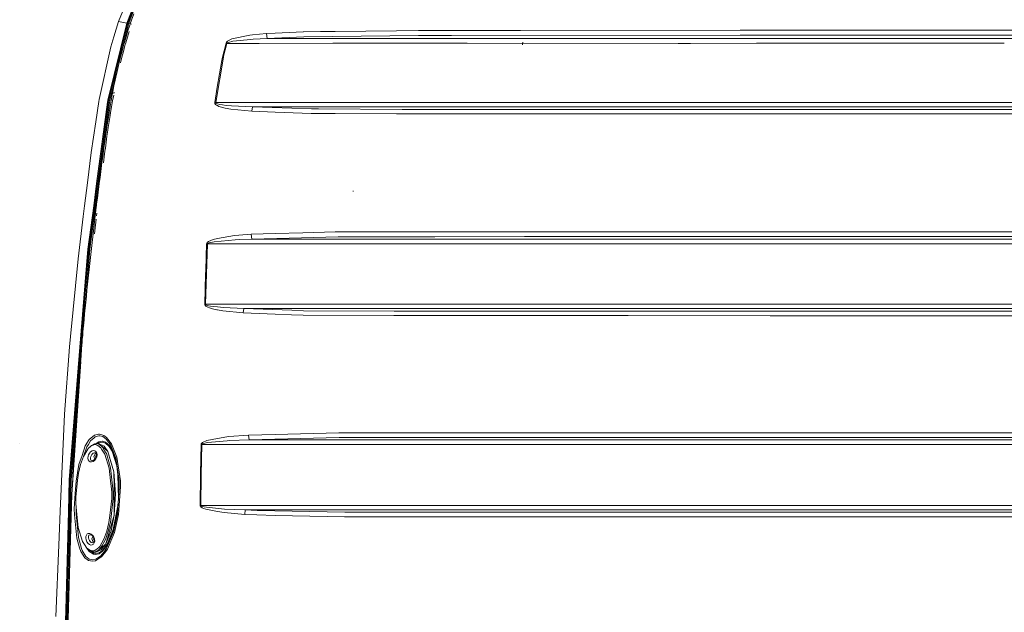
# Model space of a CAD drawing. Units: millimetres. Extents: x 975 to 8677, y -1525 to 1647.
# Drawn here: x 2503 to 3604, y 71 to 735 of the extents above; entities that cross this region are included whole.
import ezdxf

# ---------------------------------------------------------------- set-up
doc = ezdxf.new("R2010")
doc.units = ezdxf.units.MM
doc.layers.add('1', color=7, linetype='Continuous', true_color=0xffffff)

msp = doc.modelspace()

# ---------------------------------------------------------------- linework, layer by layer
at = {"layer": '1', "color": 18, "linetype": 'Continuous', "lineweight": 13}
for p, q in [((2613.221079, 732.61112), (2631.246954, 777.140975)), ((2622.542769, 730.675101), (2632.660776, 757.518053)), ((2623.565823, 730.434), (2633.522421, 756.893098)), ((2624.616057, 730.182528), (2634.408861, 756.249487)), ((2626.159579, 729.80684), (2630.167633, 741.125822)), ((2601.09964, 644.312561), (2622.542769, 730.675101)), ((2602.169663, 644.244552), (2623.565823, 730.434)), ((2607.890993, 715.15435), (2613.221079, 732.61112)), ((2622.542769, 730.675101), (2613.221079, 732.61112)), ((2615.303427, 692.922473), (2624.616057, 730.182528)), ((2622.542769, 730.675101), (2623.565823, 730.434)), ((2625.623137, 728.222251), (2623.541027, 721.865535)), ((2623.565823, 730.434), (2624.616057, 730.182528)), ((2626.159579, 729.80684), (2624.616057, 730.182528)), ((2625.623137, 728.222251), (2626.15934, 729.806244)), ((2626.159579, 729.80684), (2626.15934, 729.806244)), ((2627.684504, 729.311466), (2626.159579, 729.80684)), ((2623.541027, 721.865535), (2621.555716, 715.478301)), ((2625.075728, 721.397698), (2623.09733, 715.032458)), ((2760.122806, 717.205822), (2739.962608, 712.955534)), ((2760.122806, 717.205822), (2762.970239, 717.551649)), ((2762.970239, 717.551649), (2778.603107, 718.943834)), ((2778.603107, 718.943834), (2788.251191, 719.421148)), ((2778.603107, 718.943834), (2779.242784, 713.362813)), ((2819.457322, 720.965028), (2788.251191, 719.421148)), ((2819.457322, 720.965028), (2819.8798, 720.985949)), ((2819.8798, 720.985949), (2839.105393, 721.196515)), ((2820.263654, 715.459824), (2948.585063, 716.942012)), ((2839.105504, 721.196517), (2855.324537, 721.374154)), ((2923.836499, 722.124577), (2855.324537, 721.374154)), ((2923.836499, 722.124577), (2948.475629, 722.394466)), ((2948.475629, 722.394466), (2985.255033, 722.430348)), ((2948.585063, 716.942012), (2973.047525, 716.972113)), ((2973.047525, 716.972113), (2985.356122, 716.987193)), ((2985.255033, 722.430348), (3062.608749, 722.497702)), ((3308.344632, 717.28152), (2985.356122, 716.987193)), ((3062.608749, 722.497702), (3308.30434, 722.711504)), ((3308.30434, 722.711504), (3586.151896, 722.769808)), ((3308.344632, 717.28152), (3449.233085, 717.312396)), ((3449.233085, 717.312396), (3588.417218, 717.342963)), ((3586.152039, 722.769808), (3595.524516, 722.771775)), ((3588.417371, 717.342963), (3597.789861, 717.345021)), ((3595.524553, 722.771775), (3597.691523, 722.77223)), ((3597.69153, 722.77223), (3626.43221, 722.778261)), ((3597.789879, 717.345021), (3599.956816, 717.345497)), ((3599.95682, 717.345497), (3646.542341, 717.355728)), ((2604.467064, 703.940094), (2607.890993, 715.15435)), ((2618.749291, 705.846429), (2616.985947, 699.395061)), ((2620.299965, 705.4317), (2618.541867, 698.999703)), ((2619.662672, 709.063351), (2618.749291, 705.846429)), ((2621.555716, 715.478301), (2619.662672, 709.063351)), ((2620.299965, 705.4317), (2621.210486, 708.638489)), ((2623.09733, 715.032458), (2621.210486, 708.638489)), ((2729.241639, 692.61533), (2733.330756, 708.323658)), ((2730.633289, 693.601429), (2734.399825, 708.022833)), ((2733.832866, 709.294677), (2733.330756, 708.323658)), ((2733.330756, 708.323658), (2734.399825, 708.022833)), ((2735.101968, 710.518122), (2733.832866, 709.294677)), ((2734.399825, 708.022833), (2734.89812, 708.506048)), ((2734.399825, 708.022833), (2770.504981, 708.033681)), ((2734.89812, 708.506048), (2736.153632, 709.115446)), ((2739.962608, 712.955534), (2735.101968, 710.518122)), ((2736.153632, 709.115446), (2740.956575, 710.331798)), ((2740.956575, 710.331798), (2760.903388, 712.469816)), ((2760.903388, 712.469816), (2763.726264, 712.646127)), ((2763.726264, 712.646127), (2779.242784, 713.362813)), ((2770.504981, 708.033681), (2852.605373, 708.058357)), ((2779.242784, 713.362813), (2820.263654, 715.459824)), ((2779.242784, 713.362813), (2867.644817, 713.400185)), ((2852.605373, 708.058357), (2867.743522, 708.062947)), ((2867.644817, 713.400185), (2888.841659, 713.396907)), ((2888.945132, 708.060324), (2867.743522, 708.062947)), ((2973.261863, 713.391542), (2888.841659, 713.396907)), ((2888.945132, 708.060324), (3002.945453, 708.052218)), ((2970.20028, 708.054556), (3239.192277, 708.03535)), ((2973.261863, 713.391542), (3239.150077, 713.374794)), ((3065.400962, 709.459575), (3064.888269, 706.513882)), ((3326.718122, 713.387072), (3239.150077, 713.374794)), ((3239.192277, 708.03535), (3252.660781, 708.037078)), ((3252.660781, 708.037078), (3326.763421, 708.046734)), ((3326.718122, 713.387072), (3449.262649, 713.392019)), ((3592.294103, 708.05577), (3326.763421, 708.046734)), ((3590.064094, 713.397692), (3449.262649, 713.392019)), ((3599.437361, 713.39807), (3590.064249, 713.397692)), ((3601.66727, 708.056089), (3592.294134, 708.05577)), ((3599.437477, 713.39807), (3599.437458, 713.39807)), ((3601.604563, 713.398157), (3599.437481, 713.39807)), ((3677.086622, 713.401198), (3601.604566, 713.398157)), ((3603.834484, 708.056163), (3601.667324, 708.056089)), ((2604.467064, 703.940094), (2591.441542, 645.341933)), ((2616.985947, 699.395061), (2615.303427, 692.922473)), ((2618.541867, 698.999703), (2616.864115, 692.545414)), ((2613.697201, 686.430871), (2603.268057, 644.168973)), ((2612.921387, 683.178544), (2611.421257, 676.661849)), ((2613.697201, 686.430871), (2612.921387, 683.178544)), ((2615.303427, 692.922473), (2613.697201, 686.430871)), ((2616.864115, 692.545414), (2615.262181, 686.071038)), ((2721.734077, 641.757846), (2730.312616, 692.373991)), ((2723.583728, 659.056664), (2728.585273, 688.721895)), ((2729.241639, 692.61533), (2728.585273, 688.721895)), ((2730.312616, 692.373991), (2730.633289, 693.601429)), ((2611.421257, 676.661849), (2609.987885, 670.130253)), ((2609.29504, 666.859329), (2607.955128, 660.308123)), ((2609.987885, 670.130253), (2609.29504, 666.859329)), ((2606.05374, 650.460005), (2604.853541, 643.882096)), ((2606.673628, 653.745353), (2606.05374, 650.460005)), ((2607.635885, 650.179982), (2606.437832, 643.613994)), ((2607.955128, 660.308123), (2606.673628, 653.745353)), ((2607.935853, 651.769781), (2608.254582, 653.459013)), ((2720.686942, 641.874254), (2723.583728, 659.056664)), ((2591.091067, 643.043339), (2587.577492, 619.997799)), ((2600.816399, 642.195463), (2588.616997, 551.028728)), ((2601.8776, 642.061651), (2589.682251, 550.923169)), ((2590.775877, 550.809503), (2602.966934, 641.918421)), ((2591.091067, 643.043339), (2591.441542, 645.341933)), ((2601.09964, 644.312561), (2600.816399, 642.195463)), ((2602.169663, 644.244552), (2601.8776, 642.061651)), ((2602.966934, 641.918421), (2603.268057, 644.168973)), ((2604.474455, 641.710818), (2603.703409, 637.295425)), ((2604.853541, 643.882096), (2604.474455, 641.710818)), ((2606.437832, 643.613994), (2605.289847, 637.03841)), ((2720.686942, 641.874254), (2720.696241, 641.316772)), ((2720.686942, 641.874254), (2721.734077, 641.757846)), ((2720.696241, 641.316772), (2720.937997, 640.587151)), ((2720.937997, 640.587151), (2721.603185, 639.693439)), ((2722.78598, 638.746262), (2721.603185, 639.693439)), ((2721.734077, 641.757846), (2770.498306, 641.760945)), ((2721.741706, 641.47985), (2721.734077, 641.757846)), ((2721.978456, 641.116381), (2721.741706, 641.47985)), ((2722.63363, 640.671611), (2721.978456, 641.116381)), ((2723.800212, 640.200913), (2722.63363, 640.671611)), ((2726.421863, 639.532328), (2723.800212, 640.200913)), ((2729.208022, 639.043927), (2726.421863, 639.532328)), ((2733.327419, 638.513744), (2729.208022, 639.043927)), ((2770.498306, 641.760945), (2852.598697, 641.766191)), ((2882.118255, 641.768038), (2852.598697, 641.766191)), ((3002.940685, 641.769826), (2882.118255, 641.768038)), ((3147.256994, 641.771917), (3002.940685, 641.769826)), ((3196.303397, 641.772628), (3147.256998, 641.771917)), ((3196.303397, 641.772628), (3252.661735, 641.776264)), ((3252.661735, 641.776264), (3283.854276, 641.77835)), ((3283.854276, 641.77835), (3634.167463, 641.751647)), ((2602.599531, 630.701125), (2602.063805, 627.401471)), ((2602.599531, 630.701125), (2603.703409, 637.295425)), ((2603.653103, 627.159417), (2604.187876, 630.454302)), ((2605.289847, 637.03841), (2604.187876, 630.454302)), ((2723.6121, 638.326824), (2722.78598, 638.746262)), ((2725.44077, 637.398362), (2723.6121, 638.326824)), ((2728.260785, 636.411726), (2725.44077, 637.398362)), ((2732.427388, 635.338366), (2728.260785, 636.411726)), ((2738.595039, 634.201646), (2732.427388, 635.338366)), ((2739.429981, 637.953401), (2733.327419, 638.513744)), ((2738.595039, 634.201646), (2762.281209, 631.962776)), ((2762.922555, 636.849284), (2739.429981, 637.953401)), ((2762.281209, 631.962776), (2762.922555, 636.849284)), ((2788.239509, 631.066859), (2762.281209, 631.962776)), ((2762.922555, 636.849284), (2829.030067, 634.59903)), ((2762.922555, 636.849284), (2881.981164, 636.833072)), ((2828.72203, 629.669607), (2788.239509, 631.066859)), ((2855.271846, 629.525602), (2828.72203, 629.669607)), ((2836.885686, 634.559288), (2829.030067, 634.59903)), ((2930.187255, 634.087265), (2836.885736, 634.559287)), ((2855.271846, 629.525602), (2923.81075, 629.153728)), ((2963.57587, 636.834621), (2881.981164, 636.833072)), ((2930.05684, 629.119813), (2923.81075, 629.153728)), ((3049.55557, 629.149914), (2930.05684, 629.119813)), ((2963.339359, 634.097278), (2930.187255, 634.087265)), ((3049.664766, 634.123266), (2963.339359, 634.097278)), ((3149.027725, 636.837995), (2963.57587, 636.834621)), ((3049.55557, 629.149914), (3062.588722, 629.140615)), ((3150.027346, 634.052673), (3049.664766, 634.123266)), ((3187.456638, 629.051685), (3062.588722, 629.140615)), ((3196.230203, 636.838853), (3149.027737, 636.837995)), ((3187.536985, 634.026289), (3150.027363, 634.052673)), ((3342.297345, 628.991306), (3187.456638, 629.051685)), ((3342.342883, 633.965671), (3187.536985, 634.026289)), ((3196.230203, 636.838853), (3283.800393, 636.846364)), ((3433.59068, 636.835754), (3283.800393, 636.846364)), ((3486.450225, 628.949881), (3342.297345, 628.991306)), ((3433.54848, 633.939624), (3342.342883, 633.965671)), ((3486.461192, 633.924544), (3433.54848, 633.939624)), ((3433.59068, 636.835754), (3634.165555, 636.821508)), ((3512.237931, 628.953043), (3486.450225, 628.949881)), ((3915.042919, 633.979408), (3486.461192, 633.924544)), ((3626.429588, 628.967047), (3512.238005, 628.953043)), ((2587.577492, 619.997799), (2582.397848, 586.02351)), ((2601.022154, 620.797575), (2600.016981, 614.188373)), ((2602.063805, 627.401471), (2601.022154, 620.797575)), ((2602.612883, 620.564282), (2601.609141, 613.962948)), ((2603.653103, 627.159417), (2602.612883, 620.564282)), ((2599.527031, 610.882044), (2598.569065, 604.266346)), ((2600.016981, 614.188373), (2599.527031, 610.882044)), ((2601.119667, 610.660255), (2600.162894, 604.051054)), ((2601.119667, 610.660255), (2601.609141, 613.962948)), ((2597.638041, 597.647309), (2596.729666, 591.025531)), ((2598.569065, 604.266346), (2597.638041, 597.647309)), ((2599.232823, 597.437561), (2598.325163, 590.820432)), ((2599.232823, 597.437561), (2600.162894, 604.051054)), ((2582.397848, 586.02351), (2578.196675, 551.753879)), ((2596.28287, 587.713838), (2595.400959, 581.089258)), ((2596.729666, 591.025531), (2596.28287, 587.713838)), ((2597.878605, 587.510705), (2596.997172, 580.889344)), ((2597.878605, 587.510705), (2598.325163, 590.820432)), ((2594.531447, 574.463606), (2593.670279, 567.837238)), ((2595.400959, 581.089258), (2594.531447, 574.463606)), ((2596.997172, 580.889344), (2596.128136, 574.265957)), ((2593.242079, 564.523876), (2592.389256, 557.896674)), ((2593.670279, 567.837238), (2593.242079, 564.523876)), ((2578.196675, 551.753879), (2575.051685, 526.099939)), ((2588.616997, 551.028728), (2585.281198, 526.099943)), ((2586.36065, 526.099943), (2589.682251, 550.923169)), ((2591.481148, 553.907582), (2591.00779, 550.795117)), ((2591.475397, 550.76611), (2591.115624, 547.955394)), ((2591.53977, 551.269233), (2591.475397, 550.76611)), ((2592.389256, 557.896674), (2591.53977, 551.269233)), ((2587.469542, 526.099944), (2590.695556, 550.209233)), ((2590.269476, 541.327119), (2589.428097, 534.697652)), ((2590.918213, 550.206125), (2590.016626, 541.733142)), ((2591.115624, 547.955394), (2590.269476, 541.327119)), ((2875.441104, 542.29039), (2875.400096, 543.071508)), ((2875.441104, 542.29039), (2875.400096, 543.071508)), ((2589.428097, 534.697652), (2588.594586, 528.066695)), ((2575.051683, 526.09992), (2573.592097, 514.193952)), ((2585.281195, 526.09992), (2578.808218, 477.726668)), ((2579.876095, 477.639109), (2586.360647, 526.09992)), ((2580.972344, 477.543801), (2587.469539, 526.09992)), ((2586.555153, 511.482716), (2587.362915, 518.117368)), ((2588.181406, 524.75065), (2587.362915, 518.117368)), ((2588.349525, 526.09992), (2588.181406, 524.75065)), ((2588.594586, 528.066695), (2588.349528, 526.099944)), ((2588.574293, 514.762136), (2588.960081, 517.930627)), ((2573.592097, 514.193952), (2567.794234, 466.898888)), ((2586.155325, 508.164883), (2585.364252, 501.528144)), ((2586.555153, 511.482716), (2586.155325, 508.164883)), ((2587.753206, 507.981837), (2586.962372, 501.347601)), ((2587.753206, 507.981837), (2588.152558, 511.298418)), ((2585.364252, 501.528144), (2584.584624, 494.889975)), ((2586.962372, 501.347601), (2586.182982, 494.712055)), ((2819.232093, 495.888109), (2788.368732, 495.060325)), ((2855.264932, 496.854544), (2819.232099, 495.888109)), ((2855.264932, 496.854544), (2858.52769, 496.942043)), ((2875.570565, 497.023702), (2858.52769, 496.942043)), ((2875.570565, 497.023702), (2923.821002, 497.033775)), ((3062.608987, 497.062743), (2923.821002, 497.033775)), ((3062.608987, 497.062743), (3067.163, 497.063688)), ((3067.163052, 497.063688), (3119.183809, 497.074485)), ((3119.183809, 497.074485), (3181.960374, 497.087657)), ((3181.960374, 497.087657), (3331.1508, 497.120082)), ((3331.1508, 497.120082), (3626.431018, 497.130573)), ((2583.436161, 484.930187), (2582.684666, 478.28871)), ((2583.8162, 488.250464), (2583.436161, 484.930187)), ((2584.584624, 494.889975), (2583.8162, 488.250464)), ((2712.238818, 484.996468), (2711.743623, 484.203219)), ((2713.573724, 486.142457), (2712.238818, 484.996468)), ((2713.151246, 484.2287), (2714.478761, 484.801382)), ((2713.573724, 486.142457), (2719.113618, 488.585323)), ((2714.478761, 484.801382), (2719.984323, 486.02134)), ((2719.113618, 488.585323), (2723.689586, 489.411473)), ((2743.468791, 488.147199), (2719.984323, 486.02134)), ((2742.765933, 492.855608), (2723.689586, 489.411473)), ((2747.511417, 493.322343), (2742.765933, 492.855608)), ((2743.468791, 488.147199), (2748.181134, 488.379776)), ((2747.511417, 493.322343), (2761.549741, 494.341016)), ((2748.181134, 488.379776), (2762.128621, 488.891095)), ((2761.549741, 494.341016), (2788.368732, 495.060325)), ((2761.549741, 494.341016), (2762.128621, 488.891095)), ((2762.128621, 488.891095), (2817.608674, 490.397192)), ((2762.128621, 488.891095), (2817.169471, 488.911666)), ((2817.169575, 488.911666), (2869.937927, 488.931388)), ((2817.608759, 490.397194), (2858.703405, 491.512775)), ((2858.703405, 491.512775), (2875.720531, 491.596133)), ((2888.825685, 488.927752), (2869.937927, 488.931388)), ((2875.720531, 491.596133), (2967.034847, 491.615385)), ((2888.825685, 488.927752), (2967.201501, 488.923669)), ((2967.034847, 491.615385), (3067.094408, 491.636481)), ((3067.060055, 488.918449), (2967.201501, 488.923669)), ((3239.141732, 488.909453), (3067.060121, 488.918449)), ((3067.094469, 491.636481), (3182.028085, 491.660714)), ((3182.028085, 491.660714), (3331.191093, 491.69293)), ((3239.141732, 488.909453), (3326.710731, 488.915265)), ((3326.710731, 488.915265), (3451.542407, 488.927335)), ((3451.51642, 491.696894), (3331.191093, 491.69293)), ((3451.51642, 491.696894), (3725.806028, 491.705954)), ((3677.078754, 488.94912), (3451.542407, 488.927335)), ((2578.808218, 477.726668), (2569.90996, 367.866814)), ((2571.820482, 378.14986), (2579.876095, 477.639109)), ((2576.415424, 421.245357), (2580.972344, 477.543801)), ((2582.684666, 478.28871), (2581.944376, 471.645921)), ((2710.624963, 454.176456), (2711.592227, 483.516157)), ((2712.507278, 483.489007), (2711.371452, 449.789047)), ((2711.743623, 484.203219), (2711.592227, 483.516157)), ((2711.592227, 483.516157), (2712.507278, 483.489007)), ((2712.507278, 483.489007), (2712.658435, 483.8323)), ((2712.507278, 483.489007), (2815.978799, 483.492197)), ((2712.658435, 483.8323), (2713.151246, 484.2287)), ((2815.978854, 483.492197), (2835.271865, 483.492792)), ((2835.271865, 483.492792), (2870.049983, 483.493865)), ((2888.942033, 483.490676), (2870.049983, 483.493865)), ((2992.485076, 483.484745), (2888.942033, 483.490676)), ((2992.485076, 483.484745), (3066.991326, 483.480461)), ((3021.689404, 483.483066), (3239.194423, 483.470559)), ((3239.194423, 483.470559), (3242.684394, 483.470768)), ((3242.684394, 483.470768), (3326.75603, 483.475745)), ((3677.082807, 483.50811), (3326.75603, 483.475745)), ((2567.794234, 466.898888), (2559.188277, 379.941225)), ((2581.215531, 465.001851), (2580.85528, 461.679339)), ((2581.944376, 471.645921), (2581.215531, 465.001851)), ((2580.142885, 455.033451), (2579.441935, 448.386341)), ((2580.85528, 461.679339), (2580.142885, 455.033451)), ((2710.481197, 449.815094), (2710.624963, 454.176456)), ((2579.095513, 445.062339), (2578.410774, 438.413471)), ((2579.441935, 448.386341), (2579.095513, 445.062339)), ((2709.423333, 416.104227), (2710.481197, 449.815094)), ((2710.290223, 416.080236), (2711.371452, 449.789047)), ((2577.737004, 431.76344), (2577.0742, 425.112337)), ((2578.410774, 438.413471), (2577.737004, 431.76344)), ((2576.415424, 421.245357), (2571.724087, 377.245784)), ((2576.746613, 421.786398), (2576.099545, 415.133655)), ((2577.0742, 425.112337), (2576.746613, 421.786398)), ((2571.724087, 377.245784), (2575.10781, 413.118759)), ((2575.462967, 408.479899), (2575.148731, 405.152649)), ((2576.099545, 415.133655), (2575.462967, 408.479899)), ((2709.423333, 416.104227), (2709.522277, 415.464371)), ((2709.423333, 416.104227), (2710.290223, 416.080236)), ((2709.522277, 415.464371), (2710.032493, 414.606065)), ((2710.032493, 414.606065), (2710.75061, 413.928747)), ((2710.290223, 416.080236), (2807.762522, 416.086768)), ((2710.387975, 415.760636), (2710.290223, 416.080236)), ((2710.894853, 415.332109), (2710.387975, 415.760636)), ((2712.796956, 412.708223), (2710.75061, 413.928747)), ((2711.608917, 414.99415), (2710.894853, 415.332109)), ((2713.644296, 414.385676), (2711.608917, 414.99415)), ((2714.942724, 411.82512), (2712.796956, 412.708223)), ((2715.778619, 413.946033), (2713.644296, 414.385676)), ((2718.133479, 410.831004), (2714.942724, 411.82512)), ((2718.951732, 413.45194), (2715.778619, 413.946033)), ((2722.868949, 409.722924), (2718.133479, 410.831004)), ((2723.659784, 412.902474), (2718.951732, 413.45194)), ((2723.683864, 409.583539), (2722.868949, 409.722924)), ((2730.643064, 412.308365), (2723.659784, 412.902474)), ((2729.895622, 408.521295), (2723.683864, 409.583539)), ((2729.895622, 408.521295), (2752.661735, 406.333476)), ((2753.266603, 411.228269), (2730.643064, 412.308365)), ((2752.661735, 406.333476), (2753.266603, 411.228269)), ((2753.266603, 411.228269), (2807.202232, 411.214588)), ((2753.266603, 411.228269), (2806.968796, 409.184672)), ((2806.968839, 409.18467), (2819.918424, 408.691883)), ((2807.202274, 411.214588), (2870.872766, 411.198437)), ((2807.76256, 416.086768), (2835.271865, 416.088611)), ((2921.309978, 408.164173), (2819.918424, 408.691883)), ((2835.271865, 416.088611), (2870.989114, 416.091025)), ((2870.872766, 411.198437), (2946.09192, 411.201477)), ((2992.484123, 416.095704), (2870.989114, 416.091025)), ((2945.868999, 408.170015), (2921.309978, 408.164173)), ((3042.579681, 408.193022), (2945.868999, 408.170015)), ((3066.07793, 411.206352), (2946.09192, 411.201477)), ((2992.484123, 416.095704), (3066.139747, 416.098536)), ((3066.039755, 408.185158), (3042.579681, 408.193022)), ((3183.319837, 408.145845), (3066.039848, 408.185158)), ((3196.234494, 411.21164), (3066.078017, 411.206352)), ((3066.139855, 416.098536), (3196.301013, 416.103542)), ((3341.988117, 408.10892), (3183.319837, 408.145845)), ((3196.234494, 411.21164), (3283.801109, 411.215156)), ((3196.301013, 416.103542), (3242.685586, 416.104823)), ((3242.685586, 416.104823), (3283.850223, 416.105926)), ((3283.801109, 411.215156), (3419.573814, 411.204159)), ((3283.850223, 416.105926), (3634.161502, 416.076362)), ((3419.529706, 408.0953), (3341.988117, 408.10892)), ((3492.076904, 408.082575), (3419.529706, 408.0953)), ((3419.573814, 411.204159), (3634.15888, 411.186755)), ((3709.408288, 408.092467), (3492.076904, 408.082575)), ((2574.527651, 398.497373), (2573.917061, 391.841143)), ((2575.148731, 405.152649), (2574.527651, 398.497373)), ((2788.324147, 404.974669), (2752.661735, 406.333476)), ((2806.405428, 404.28573), (2788.324147, 404.974669)), ((2819.653779, 403.780937), (2806.405474, 404.285729)), ((2921.189815, 403.245777), (2819.653779, 403.780937)), ((2923.805267, 403.246403), (2921.189815, 403.245777)), ((3042.481452, 403.274894), (2923.805267, 403.246403)), ((3042.481452, 403.274894), (3062.587768, 403.268188)), ((3065.977611, 403.267055), (3062.587768, 403.268188)), ((3183.249503, 403.227866), (3065.977724, 403.267055)), ((3341.948062, 403.19106), (3183.249503, 403.227866)), ((3341.948062, 403.19106), (3492.068797, 403.164864)), ((3626.429588, 403.171062), (3492.068797, 403.164864)), ((2573.917061, 391.841143), (2573.316485, 385.18396)), ((2574.134553, 392.481293), (2574.065072, 391.828319)), ((2559.188277, 379.941225), (2558.301121, 368.451625)), ((2571.724087, 377.245784), (2567.119353, 308.406067)), ((2572.514921, 377.260029), (2570.886314, 352.935739)), ((2571.724087, 377.245784), (2571.345329, 372.281576)), ((2572.434336, 375.196457), (2571.858793, 368.537009)), ((2572.471597, 375.62016), (2572.434336, 375.196457)), ((2573.102435, 382.781466), (2572.514921, 377.260029)), ((2573.019892, 381.855011), (2572.689041, 378.092792)), ((2573.019892, 381.855011), (2573.316485, 385.18396)), ((2552.458912, 292.774349), (2558.301121, 368.451625)), ((2569.90996, 367.866814), (2557.897478, 219.556734)), ((2570.982128, 367.795944), (2558.962494, 219.348028)), ((2570.982128, 367.795944), (2571.345329, 372.281576)), ((2571.574599, 365.206957), (2571.013838, 358.546197)), ((2571.792513, 367.761552), (2571.574599, 365.206957)), ((2571.858793, 368.537009), (2571.792513, 367.761552)), ((2571.013838, 358.546197), (2570.462614, 351.884544)), ((2570.824458, 352.011873), (2560.845047, 202.962965)), ((2569.655091, 341.890395), (2569.129139, 335.226566)), ((2569.921643, 345.221996), (2569.655091, 341.890395)), ((2570.462614, 351.884544), (2569.921643, 345.221996)), ((2569.129139, 335.226566), (2568.613678, 328.561842)), ((2568.108469, 321.896285), (2567.85956, 318.563193)), ((2568.613678, 328.561842), (2568.108469, 321.896285)), ((2567.370087, 311.896384), (2566.891104, 305.22874)), ((2567.85956, 318.563193), (2567.370087, 311.896384)), ((2566.655546, 301.894605), (2566.192538, 295.22571)), ((2566.891104, 305.22874), (2566.655546, 301.894605)), ((2547.907263, 184.344187), (2552.458912, 292.774349)), ((2566.075769, 293.502837), (2560.056597, 219.137713)), ((2565.740496, 288.556039), (2565.299183, 281.885564)), ((2566.192538, 295.22571), (2565.740496, 288.556039)), ((2565.082461, 278.550029), (2564.657837, 271.878392)), ((2565.299183, 281.885564), (2565.082461, 278.550029)), ((2564.243942, 265.206039), (2564.041287, 261.869609)), ((2564.657837, 271.878392), (2564.243942, 265.206039)), ((2575.916678, 257.472396), (2580.372006, 264.497846)), ((2586.193472, 269.416153), (2580.372006, 264.497846)), ((2581.671864, 263.026893), (2585.676819, 266.553044)), ((2586.995989, 267.71462), (2585.676819, 266.553044)), ((2590.81617, 270.601094), (2586.193472, 269.416153)), ((2586.995989, 267.71462), (2591.183573, 268.835813)), ((2590.81617, 270.601094), (2591.940075, 270.559937)), ((2591.183573, 268.835813), (2592.200905, 268.796951)), ((2591.940075, 270.559937), (2595.571905, 269.559354)), ((2592.221409, 268.791109), (2592.200905, 268.796951)), ((2592.221409, 268.791109), (2595.496804, 267.852068)), ((2599.3599, 265.095413), (2595.496804, 267.852068)), ((2596.547514, 268.88755), (2595.571905, 269.559354)), ((2596.547514, 268.88755), (2599.797159, 266.649902)), ((2599.3599, 265.095413), (2604.392678, 258.340448)), ((2605.229288, 259.579241), (2599.797159, 266.649902)), ((2723.685294, 265.605479), (2711.939842, 263.383746)), ((2734.074384, 267.570615), (2723.685294, 265.605479)), ((2734.074384, 267.570615), (2736.622363, 267.855465)), ((2736.622363, 267.855465), (2758.592635, 269.551218)), ((2788.417846, 270.26996), (2758.592635, 269.551218)), ((2758.592635, 269.551218), (2759.130985, 264.242798)), ((2759.130985, 264.242798), (2859.785825, 266.685694)), ((2859.627038, 271.986037), (2788.417846, 270.26996)), ((2923.806936, 272.031993), (2859.627038, 271.986037)), ((2859.785825, 266.685694), (2970.927745, 266.766787)), ((2978.557378, 272.071183), (2923.806936, 272.031993)), ((2970.927745, 266.766787), (2978.661805, 266.772449)), ((3062.602311, 272.074878), (2978.557378, 272.071183)), ((3313.936502, 266.786635), (2978.661805, 266.772449)), ((3313.89311, 272.085905), (3062.602311, 272.074878)), ((3313.89311, 272.085905), (3417.865306, 272.104502)), ((3313.936502, 266.786635), (3417.88891, 266.805142)), ((3489.277149, 272.105094), (3417.865306, 272.104502)), ((3417.88891, 266.805142), (3463.514835, 266.805559)), ((3517.823415, 266.806041), (3463.514835, 266.805559)), ((3517.823376, 272.10533), (3489.277189, 272.105094)), ((3517.823741, 272.10533), (3517.823421, 272.10533)), ((3517.823819, 266.806041), (3517.823474, 266.806041)), ((3626.430064, 272.10623), (3517.823876, 272.10533)), ((3666.364647, 266.807358), (3517.823947, 266.806041)), ((2502.539545, 259.600013), (2502.523571, 259.600073)), ((2563.643843, 255.196244), (2563.257366, 248.522192)), ((2564.041287, 261.869609), (2563.643843, 255.196244)), ((2572.306782, 246.814862), (2575.916678, 257.472396)), ((2578.585058, 253.706902), (2573.774248, 245.670348)), ((2577.52195, 256.263912), (2574.292261, 246.535699)), ((2577.52195, 256.263912), (2579.302222, 259.165257)), ((2578.585058, 253.706902), (2579.221159, 254.478991)), ((2579.257876, 254.366368), (2578.585058, 253.706902)), ((2579.221159, 254.478991), (2582.749993, 258.030564)), ((2579.257876, 254.366368), (2581.963211, 257.01794)), ((2579.302222, 259.165257), (2581.671864, 263.026893)), ((2585.285336, 258.665413), (2581.963211, 257.01794)), ((2582.749993, 258.030564), (2586.364657, 259.877861)), ((2587.046534, 258.870512), (2585.285336, 258.665413)), ((2586.364657, 259.877861), (2588.339001, 260.116071)), ((2587.046534, 258.870512), (2588.339001, 260.116071)), ((2589.986712, 258.036613), (2587.046534, 258.870512)), ((2588.305859, 260.112072), (2589.311987, 260.808825)), ((2588.339001, 260.116071), (2590.749174, 260.180265)), ((2588.339001, 260.116071), (2591.607004, 259.166807)), ((2589.311987, 260.808825), (2590.96995, 261.95693)), ((2593.287379, 255.244106), (2589.986712, 258.036613)), ((2591.491133, 260.767311), (2590.652479, 260.177689)), ((2590.749174, 260.180265), (2600.333124, 251.886457)), ((2590.749174, 260.180265), (2596.858412, 257.099986)), ((2594.822556, 262.704074), (2590.96995, 261.95693)), ((2595.050246, 261.470824), (2591.491133, 260.767311)), ((2591.607004, 259.166807), (2595.107943, 256.106347)), ((2594.117075, 253.900915), (2593.287379, 255.244106)), ((2597.608715, 248.247921), (2594.117075, 253.900915)), ((2594.822556, 262.704074), (2595.029026, 262.693495)), ((2595.029026, 262.693495), (2595.030457, 262.693435)), ((2598.572165, 261.656851), (2595.030457, 262.693435)), ((2595.241696, 261.46093), (2595.050246, 261.470824)), ((2595.107943, 256.106347), (2597.546488, 251.982003)), ((2595.241696, 261.46093), (2598.521143, 260.487974)), ((2601.035982, 251.278222), (2596.858412, 257.099986)), ((2602.733284, 256.740659), (2598.521143, 260.487974)), ((2603.045374, 257.711768), (2598.572165, 261.656851)), ((2605.930001, 251.476914), (2602.733284, 256.740659)), ((2605.967671, 252.916038), (2603.045374, 257.711768)), ((2605.228573, 256.180614), (2604.392678, 258.340448)), ((2605.228573, 256.180614), (2609.994799, 243.863076)), ((2611.17807, 244.620845), (2605.229288, 259.579241)), ((2704.942018, 226.38309), (2705.513269, 258.993745)), ((2705.637008, 259.588748), (2705.513269, 258.993745)), ((2705.513269, 258.993745), (2706.296474, 258.980125)), ((2706.052572, 260.265946), (2705.637008, 259.588748)), ((2706.296474, 258.980125), (2705.686361, 224.894762)), ((2707.178146, 261.245191), (2706.052572, 260.265946)), ((2706.296474, 258.980125), (2706.420213, 259.277403)), ((2706.296474, 258.980125), (2827.878028, 258.980185)), ((2706.420213, 259.277403), (2706.834823, 259.615809)), ((2706.834823, 259.615809), (2707.957536, 260.105193)), ((2707.178146, 261.245191), (2711.939842, 263.383746)), ((2707.957536, 260.105193), (2712.706357, 261.173725)), ((2712.706357, 261.173725), (2734.746963, 263.256699)), ((2734.746963, 263.256699), (2737.281352, 263.397902)), ((2737.281352, 263.397902), (2759.130985, 264.242798)), ((2759.130985, 264.242798), (2865.825444, 264.281601)), ((2827.878028, 258.980185), (2865.935832, 258.980185)), ((2888.825208, 264.276415), (2865.825444, 264.281601)), ((2888.941079, 258.975297), (2865.935832, 258.980185)), ((2888.825208, 264.276415), (2971.103698, 264.272302)), ((2987.925321, 258.970082), (2888.941079, 258.975297)), ((2971.103698, 264.272302), (3239.141017, 264.258921)), ((2987.925321, 258.970082), (3053.447457, 258.966636)), ((2998.8896, 258.969505), (3238.402396, 258.956909)), ((3238.402396, 258.956909), (3239.196807, 258.956879)), ((3239.141017, 264.258921), (3326.710016, 264.264405)), ((3239.196807, 258.956879), (3326.752454, 258.962005)), ((3326.710016, 264.264405), (3463.538915, 264.283299)), ((3517.823473, 258.987947), (3326.752454, 258.962005)), ((3517.823434, 264.2908), (3463.538915, 264.283299)), ((3517.823856, 264.2908), (3517.823488, 264.2908)), ((3517.823935, 258.987947), (3517.823488, 258.987947)), ((3677.075416, 264.312804), (3517.823964, 264.2908)), ((3677.079707, 259.00957), (3517.823964, 258.987947)), ((2563.257366, 248.522192), (2562.88138, 241.84753)), ((2572.306782, 246.814862), (2568.794638, 236.445293)), ((2570.44211, 236.538395), (2573.774248, 245.670348)), ((2578.921467, 243.801162), (2579.194933, 246.051714)), ((2578.921467, 243.801162), (2579.216152, 241.807908)), ((2579.194933, 246.051714), (2579.601198, 247.379154)), ((2580.577999, 249.342263), (2579.601198, 247.379154)), ((2581.881434, 250.931144), (2580.577999, 249.342263)), ((2582.115322, 245.424807), (2581.763655, 243.89486)), ((2581.763655, 243.89486), (2581.789166, 242.534995)), ((2581.789166, 242.534995), (2582.205683, 241.563469)), ((2583.408743, 251.979977), (2581.881434, 250.931144)), ((2582.473427, 246.324778), (2582.115322, 245.424807)), ((2583.234936, 247.652888), (2582.473427, 246.324778)), ((2584.173828, 248.725891), (2583.234936, 247.652888)), ((2585.024506, 252.367705), (2583.408743, 251.979977)), ((2584.173828, 248.725891), (2584.746033, 249.111891)), ((2585.22287, 249.433637), (2584.746033, 249.111891)), ((2586.56612, 252.042353), (2585.024506, 252.367705)), ((2586.296469, 249.695778), (2585.22287, 249.433637)), ((2587.186486, 249.002665), (2585.576445, 245.367736)), ((2585.576445, 245.367736), (2586.66527, 242.5058)), ((2586.123139, 241.173387), (2587.536007, 242.8478)), ((2586.292177, 242.106348), (2587.361723, 243.251458)), ((2587.290436, 249.477595), (2586.296469, 249.695778)), ((2586.56612, 252.042353), (2587.859064, 251.021743)), ((2587.866495, 248.982732), (2587.186486, 249.002665)), ((2588.090092, 248.790652), (2587.290436, 249.477595)), ((2588.604339, 246.970817), (2587.356955, 245.317429)), ((2588.003711, 244.355227), (2587.356955, 245.317429)), ((2588.20191, 244.695991), (2587.361723, 243.251458)), ((2587.536007, 242.8478), (2588.571936, 244.968668)), ((2588.72667, 249.380797), (2587.859064, 251.021743)), ((2588.575989, 247.684121), (2588.090092, 248.790652)), ((2588.262469, 244.842321), (2588.20191, 244.695991)), ((2588.262469, 244.842321), (2588.372141, 245.261133)), ((2588.632733, 246.256411), (2588.372141, 245.261133)), ((2588.641316, 245.183989), (2588.571936, 244.968668)), ((2588.632733, 246.256411), (2588.575989, 247.684121)), ((2588.641316, 245.183989), (2588.997275, 247.268945)), ((2588.997275, 247.268945), (2588.72667, 249.380797)), ((2599.443585, 248.772979), (2597.546488, 251.982003)), ((2602.551609, 232.57564), (2597.608715, 248.247921)), ((2599.443585, 248.772979), (2600.216299, 246.176347)), ((2604.200751, 232.788235), (2600.216299, 246.176347)), ((2600.333124, 251.886457), (2601.035982, 251.278222)), ((2600.333124, 251.886457), (2601.035982, 251.278222)), ((2601.035982, 251.278222), (2607.922703, 228.558496)), ((2602.658659, 245.924488), (2601.035982, 251.278222)), ((2601.035982, 251.278222), (2602.658659, 245.924488)), ((2602.658659, 245.924488), (2607.922703, 228.558496)), ((2611.001402, 235.044584), (2605.930001, 251.476914)), ((2606.373936, 252.249688), (2605.967671, 252.916038)), ((2610.91161, 237.567617), (2606.373936, 252.249688)), ((2609.994799, 243.863076), (2613.272816, 221.353948)), ((2611.17807, 244.620845), (2615.132958, 218.245864)), ((2562.337309, 231.834397), (2561.987787, 225.158259)), ((2562.697321, 238.509968), (2562.337309, 231.834397)), ((2562.88138, 241.84753), (2562.697321, 238.509968)), ((2565.553576, 217.817739), (2568.794638, 236.445293)), ((2570.44211, 236.538395), (2568.131834, 226.856396)), ((2574.724823, 240.666062), (2574.693829, 240.727261)), ((2579.216152, 241.807908), (2580.089957, 240.305826)), ((2580.089957, 240.305826), (2581.412464, 239.526182)), ((2582.952172, 239.474371), (2581.412464, 239.526182)), ((2582.205683, 241.563469), (2582.229763, 241.507143)), ((2582.229763, 241.507143), (2583.03085, 240.97307)), ((2582.952172, 239.474371), (2584.55196, 240.042195)), ((2583.03085, 240.97307), (2584.044367, 240.938753)), ((2584.044367, 240.938753), (2585.154444, 241.329923)), ((2586.123139, 241.173387), (2584.55196, 240.042195)), ((2585.154444, 241.329923), (2586.292177, 242.106348)), ((2602.551609, 232.57564), (2604.166657, 218.168706)), ((2604.200751, 232.788235), (2606.280953, 212.662697)), ((2612.458378, 225.100666), (2611.001402, 235.044584)), ((2561.81708, 221.819982), (2561.483055, 215.14301)), ((2561.987787, 225.158259), (2561.81708, 221.819982)), ((2568.131834, 226.856396), (2567.355305, 219.23314)), ((2609.831005, 203.938171), (2607.922703, 228.558496)), ((2608.029515, 212.654635), (2607.922703, 228.558496)), ((2608.029515, 212.654635), (2607.922703, 228.558496)), ((2612.944752, 198.027536), (2612.458378, 225.100666)), ((2613.093087, 222.588092), (2613.121897, 220.978707)), ((2613.426267, 203.99535), (2613.121897, 220.978707)), ((2613.272816, 221.353948), (2613.758713, 218.017489)), ((2704.413205, 190.813601), (2704.916269, 224.906221)), ((2704.916269, 224.906221), (2704.942018, 226.38309)), ((2705.171853, 190.804243), (2705.686361, 224.894762)), ((2557.897478, 219.556734), (2556.999356, 184.170157)), ((2558.069617, 184.135154), (2558.962494, 219.348028)), ((2559.168726, 184.096992), (2560.056597, 219.137713)), ((2565.553576, 217.817739), (2564.683825, 204.077274)), ((2565.410286, 200.133532), (2567.355305, 219.23314)), ((2605.212284, 208.840229), (2604.166657, 218.168706)), ((2607.015759, 205.551773), (2606.280953, 212.662697)), ((2608.029515, 212.654635), (2608.250529, 179.733977)), ((2613.963515, 211.628109), (2611.80988, 181.031063)), ((2613.142878, 180.709451), (2615.350872, 211.756438)), ((2613.758713, 218.017489), (2613.963515, 211.628109)), ((2615.132958, 218.245864), (2615.267903, 214.228779)), ((2615.267903, 214.228779), (2615.350872, 211.756438)), ((2560.843378, 202.906623), (2556.366116, 50.974961)), ((2559.665364, 189.335137), (2560.065895, 202.960253)), ((2560.845047, 202.962965), (2560.843378, 202.906623)), ((2564.683825, 204.077274), (2563.596159, 186.892748)), ((2565.410286, 200.133532), (2565.343052, 193.126202)), ((2605.546385, 198.538706), (2603.297383, 179.445818)), ((2606.970459, 198.502019), (2603.963047, 171.603337)), ((2605.581433, 205.546901), (2605.212467, 208.838593)), ((2605.546385, 198.538706), (2605.581433, 205.546901)), ((2607.015759, 205.551773), (2606.970459, 198.502019)), ((2608.250529, 179.733977), (2609.831005, 203.938171)), ((2559.171558, 172.537021), (2559.642521, 188.558076)), ((2565.343052, 193.126202), (2566.514164, 180.509597)), ((2565.620095, 186.97606), (2565.739353, 188.856778)), ((2607.150227, 163.754001), (2612.316042, 190.471351)), ((2612.316042, 190.471351), (2612.944752, 198.027536)), ((2704.413205, 190.813601), (2704.453021, 190.444455)), ((2704.413205, 190.813601), (2705.171853, 190.804243)), ((2704.453021, 190.444455), (2704.696923, 189.865589)), ((2704.696923, 189.865589), (2705.165178, 189.286456)), ((2706.668645, 188.200369), (2705.165178, 189.286456)), ((2705.171853, 190.804243), (2827.876121, 190.810323)), ((2705.211431, 190.619826), (2705.171853, 190.804243)), ((2705.454379, 190.330669), (2705.211431, 190.619826)), ((2705.921441, 190.041423), (2705.454379, 190.330669)), ((2707.420856, 189.49914), (2705.921441, 190.041423)), ((2708.223134, 187.443808), (2706.668645, 188.200369)), ((2708.97153, 189.121574), (2707.420856, 189.49914)), ((2710.610896, 186.560363), (2708.223134, 187.443808)), ((2711.352855, 188.680977), (2708.97153, 189.121574)), ((2731.717616, 186.763048), (2711.352855, 188.680977)), ((2827.876121, 190.810323), (2871.021539, 190.812454)), ((2987.924606, 190.818995), (2871.021539, 190.812454)), ((2987.924606, 190.818995), (3196.298867, 190.830648)), ((3196.298867, 190.830648), (3238.40335, 190.829381)), ((3238.40335, 190.829381), (3283.847362, 190.828025)), ((3283.847362, 190.828025), (3634.157449, 190.799385)), ((2546.317726, 146.476358), (2547.907263, 184.344187)), ((2552.325159, 0), (2556.999356, 184.170157)), ((2553.400666, 0), (2558.069617, 184.135154)), ((2557.031824, 99.748379), (2559.168726, 184.096992)), ((2557.188421, 94.884835), (2559.168726, 184.096992)), ((2557.330347, 101.052317), (2559.168726, 184.096992)), ((2559.691817, 175.07109), (2559.827477, 178.411037)), ((2560.062796, 184.056416), (2559.827477, 178.411037)), ((2560.10595, 185.090601), (2560.062796, 184.056416)), ((2563.672215, 180.364773), (2563.596159, 186.892748)), ((2563.672215, 180.364773), (2566.252857, 154.166996)), ((2565.691143, 180.545688), (2565.620095, 186.97606)), ((2565.982968, 177.497551), (2565.691143, 180.545688)), ((2568.151861, 154.849455), (2565.982968, 177.497551)), ((2567.850977, 166.109592), (2566.514164, 180.509597)), ((2602.399737, 171.825826), (2603.297383, 179.445818)), ((2608.250529, 179.733977), (2604.736716, 162.350744)), ((2605.659872, 170.834094), (2608.250529, 179.733977)), ((2608.250529, 179.733977), (2605.659872, 170.834094)), ((2610.758454, 176.329076), (2607.368857, 161.17011)), ((2610.299498, 176.917553), (2607.670695, 163.324848)), ((2608.542114, 160.500497), (2613.142878, 180.709451)), ((2610.299498, 176.917553), (2612.219004, 186.843564)), ((2611.80988, 181.031063), (2610.758454, 176.329076)), ((2723.679572, 184.089124), (2710.610896, 186.560363)), ((2731.052428, 182.694942), (2723.679572, 184.089124)), ((2754.25747, 180.779397), (2731.052428, 182.694942)), ((2754.804879, 185.815975), (2731.717616, 186.763048)), ((2754.25747, 180.779397), (2754.804879, 185.815975)), ((2767.608196, 180.095613), (2754.25747, 180.779397)), ((2754.804879, 185.815975), (2768.084794, 185.134113)), ((2754.804879, 185.815975), (2870.907813, 185.78364)), ((2788.391143, 179.682091), (2767.608196, 180.095613)), ((2866.040498, 183.184594), (2768.084794, 185.134113)), ((2788.391143, 179.682091), (2865.889579, 178.140134)), ((2923.805028, 178.117067), (2865.889579, 178.140134)), ((2976.541311, 183.14144), (2866.040498, 183.184594)), ((2976.731092, 185.78966), (2870.907813, 185.78364)), ((2985.963851, 178.092316), (2923.805028, 178.117067)), ((2986.069947, 183.137715), (2976.541311, 183.14144)), ((2976.731092, 185.78966), (3196.232587, 185.802132)), ((2985.963851, 178.092316), (3062.589198, 178.089291)), ((3129.151136, 183.131859), (2986.069947, 183.137715)), ((3129.071742, 178.086668), (3062.589198, 178.089291)), ((3293.229371, 178.075776), (3129.071742, 178.086668)), ((3293.277532, 183.120891), (3129.151136, 183.131859)), ((3283.798009, 185.800046), (3196.232587, 185.802132)), ((3283.798009, 185.800046), (3476.840526, 185.784549)), ((3293.229371, 178.075776), (3476.162225, 178.054482)), ((3476.173431, 183.099538), (3293.277532, 183.120891)), ((3626.429588, 178.054035), (3476.162225, 178.054482)), ((3476.815492, 183.099538), (3476.173431, 183.099538)), ((3980.511934, 183.098555), (3476.815492, 183.099538)), ((3634.154588, 185.771927), (3476.840526, 185.784549)), ((2558.812693, 160.329286), (2559.105521, 170.290592)), ((2559.428126, 168.3909), (2559.17421, 161.710277)), ((2559.691817, 175.07109), (2559.428126, 168.3909)), ((2567.850977, 166.109592), (2572.805792, 150.437146)), ((2605.659872, 170.834094), (2598.918587, 147.674918)), ((2599.921137, 162.147343), (2602.399737, 171.825826)), ((2601.593167, 161.814019), (2603.67313, 170.406491)), ((2603.963047, 171.603337), (2603.67313, 170.406491)), ((2558.322061, 143.639147), (2558.659329, 155.112223)), ((2559.050947, 158.369824), (2558.812052, 151.68862)), ((2559.17421, 161.710277), (2559.050947, 158.369824)), ((2568.151861, 154.849455), (2571.791083, 142.396942)), ((2576.658875, 155.925468), (2576.591402, 154.483616)), ((2576.591402, 154.483616), (2576.934248, 152.222782)), ((2577.16313, 157.637388), (2576.658875, 155.925468)), ((2578.062445, 158.801988), (2577.16313, 157.637388)), ((2579.292208, 159.397036), (2578.062445, 158.801988)), ((2580.221574, 159.378925), (2579.292208, 159.397036)), ((2579.603821, 156.658873), (2579.419762, 155.482128)), ((2579.490095, 154.494762), (2579.419762, 155.482128)), ((2579.490095, 154.494762), (2579.876333, 152.952567)), ((2580.005318, 157.325596), (2579.603821, 156.658873)), ((2580.005318, 157.325596), (2580.087811, 157.462612)), ((2580.087811, 157.462612), (2580.838829, 157.874912)), ((2580.826908, 159.367129), (2580.236368, 159.378637)), ((2581.048167, 159.270507), (2580.826908, 159.367129)), ((2580.838829, 157.874912), (2581.848294, 157.855719)), ((2582.577854, 158.602506), (2581.079511, 159.25682)), ((2583.065897, 157.329157), (2581.848294, 157.855719)), ((2584.276348, 157.102525), (2582.577854, 158.602506)), ((2584.308058, 156.297222), (2583.065897, 157.329157)), ((2584.393587, 156.181786), (2583.162218, 153.401747)), ((2585.590035, 155.098811), (2584.276348, 157.102525)), ((2585.326105, 154.923201), (2584.308058, 156.297222)), ((2584.942728, 153.349549), (2585.628354, 154.25835)), ((2585.326105, 154.923201), (2585.870415, 153.725892)), ((2586.230189, 153.346643), (2585.590035, 155.098811)), ((2599.921137, 162.147343), (2596.58733, 153.015599)), ((2601.593167, 161.814019), (2598.36784, 152.505428)), ((2598.918587, 147.674918), (2604.736716, 162.350744)), ((2607.368857, 161.17011), (2599.741608, 142.944902)), ((2600.402266, 147.418439), (2607.150227, 163.754001)), ((2600.554377, 141.804412), (2608.542114, 160.500497)), ((2600.782067, 146.664456), (2607.670695, 163.324848)), ((2546.317726, 146.476358), (2542.961031, 66.509321)), ((2558.58317, 145.007059), (2558.364302, 138.325125)), ((2558.812052, 151.68862), (2558.58317, 145.007059)), ((2569.597155, 143.156394), (2566.252857, 154.166996)), ((2572.805792, 150.437146), (2576.404005, 144.937664)), ((2576.404005, 144.937664), (2577.387244, 143.435001)), ((2576.841265, 144.077688), (2576.684695, 144.508692)), ((2580.386311, 139.296323), (2576.841265, 144.077688)), ((2576.934248, 152.222782), (2577.77825, 150.014743)), ((2577.387244, 143.435001), (2580.902964, 140.637562)), ((2577.387244, 143.435001), (2578.039318, 142.515749)), ((2577.77825, 150.014743), (2579.014927, 148.194253)), ((2579.014927, 148.194253), (2580.501705, 146.963164)), ((2579.876333, 152.952567), (2580.564648, 151.452646)), ((2580.501705, 146.963164), (2582.102448, 146.414191)), ((2580.564648, 151.452646), (2581.468493, 150.220066)), ((2581.468493, 150.220066), (2582.136303, 149.67902)), ((2582.102448, 146.414191), (2583.663851, 146.583512)), ((2582.136303, 149.67902), (2582.494885, 149.388596)), ((2583.561331, 149.018794), (2582.494885, 149.388596)), ((2584.578902, 149.678051), (2583.162218, 153.401747)), ((2583.561331, 149.018794), (2584.571272, 149.134219)), ((2583.663851, 146.583512), (2585.013777, 147.441983)), ((2584.571272, 149.134219), (2585.413367, 149.715319)), ((2584.578902, 149.678051), (2585.327561, 149.656108)), ((2586.119142, 151.59937), (2584.942728, 153.349549)), ((2585.013777, 147.441983), (2585.986048, 148.888916)), ((2585.413367, 149.715319), (2585.977226, 150.695279)), ((2585.870415, 153.725892), (2585.96459, 153.424159)), ((2585.98271, 153.301105), (2585.96459, 153.424159)), ((2585.977226, 150.695279), (2586.177498, 151.971132)), ((2586.177498, 151.971132), (2585.98271, 153.301105)), ((2586.450726, 150.769144), (2585.986048, 148.888916)), ((2586.328894, 152.904227), (2586.230189, 153.346643)), ((2586.450726, 150.769144), (2586.328894, 152.904227)), ((2588.81703, 141.658634), (2591.24437, 144.202888)), ((2590.5222, 140.588522), (2597.462326, 146.47688)), ((2593.789726, 144.14604), (2590.5222, 140.588522)), ((2591.24437, 144.202888), (2591.980606, 144.974515)), ((2591.980606, 144.974515), (2596.58733, 153.015599)), ((2594.852597, 146.087036), (2593.789726, 144.14604)), ((2598.918587, 147.674918), (2593.812138, 141.038567)), ((2598.36784, 152.505428), (2594.852597, 146.087036)), ((2595.083147, 140.420824), (2600.402266, 147.418439)), ((2598.940045, 144.250467), (2595.258385, 139.425188)), ((2597.462326, 146.47688), (2598.918587, 147.674918)), ((2598.918587, 147.674918), (2597.462326, 146.47688)), ((2598.940045, 144.250467), (2600.782067, 146.664456)), ((2558.054835, 128.301576), (2558.258682, 134.984016)), ((2558.364302, 138.325125), (2558.258682, 134.984016)), ((2570.822626, 139.121592), (2569.597155, 143.156394)), ((2575.441033, 132.052064), (2570.822626, 139.121592)), ((2572.413355, 140.26688), (2571.791083, 142.396942)), ((2576.634556, 133.50752), (2572.413355, 140.26688)), ((2580.245167, 130.733714), (2576.634556, 133.50752)), ((2581.791073, 139.449522), (2578.039318, 142.515749)), ((2580.386311, 139.296323), (2585.016876, 136.26951)), ((2580.902964, 140.637562), (2583.922774, 139.801815)), ((2581.791073, 139.449522), (2585.148245, 138.498217)), ((2582.91954, 139.129754), (2585.514694, 137.405992)), ((2583.922774, 139.801815), (2585.653454, 140.00757)), ((2583.922774, 139.801815), (2585.148245, 138.498217)), ((2585.016876, 136.26951), (2586.82242, 135.923699)), ((2585.148245, 138.498217), (2587.088972, 138.737142)), ((2585.148245, 138.498217), (2587.550312, 138.322994)), ((2585.514694, 137.405992), (2587.410361, 137.040496)), ((2585.653454, 140.00757), (2588.81703, 141.658634)), ((2587.066323, 135.876969), (2586.82242, 135.923699)), ((2587.066323, 135.876969), (2591.399342, 136.736572)), ((2590.5222, 140.588522), (2587.088972, 138.737142)), ((2587.410361, 137.040496), (2591.436535, 137.85696)), ((2587.501675, 128.930807), (2593.786865, 133.059949)), ((2587.550312, 138.322994), (2593.812138, 141.038567)), ((2590.5222, 140.588522), (2587.550312, 138.322994)), ((2593.385607, 134.521812), (2587.582737, 130.576566)), ((2591.399342, 136.736572), (2595.258385, 139.425188)), ((2591.436535, 137.85696), (2595.083147, 140.420824)), ((2598.042876, 140.288591), (2593.385607, 134.521812)), ((2594.056517, 133.38533), (2593.786865, 133.059949)), ((2599.007994, 139.360473), (2594.056517, 133.38533)), ((2598.280102, 140.582383), (2598.042876, 140.288591)), ((2599.741608, 142.944902), (2598.280102, 140.582383)), ((2599.007994, 139.360473), (2600.554377, 141.804412)), ((2557.768255, 118.277311), (2557.861239, 121.618815)), ((2558.054835, 128.301576), (2557.861239, 121.618815)), ((2579.42763, 129.119828), (2575.441033, 132.052064)), ((2584.094435, 128.212005), (2579.42763, 129.119828)), ((2583.249241, 130.133241), (2580.245167, 130.733714)), ((2584.477335, 129.887715), (2583.249241, 130.133241)), ((2584.094435, 128.212005), (2587.501675, 128.930807)), ((2587.582737, 130.576566), (2584.477335, 129.887715)), ((2557.58968, 111.594096), (2557.421595, 104.91059)), ((2557.58968, 111.594096), (2557.768255, 118.277311)), ((2555.59817, 50.978862), (2557.031824, 99.748379)), ((2557.421595, 104.91059), (2557.263523, 98.226815)), ((2557.045847, 88.200696), (2556.913525, 81.516325)), ((2557.188421, 94.884835), (2557.045847, 88.200696)), ((2557.263523, 98.226815), (2557.188421, 94.884835)), ((2556.913525, 81.516325), (2556.791455, 74.831754)), ((2556.791455, 74.831754), (2556.734234, 71.489394))]:
    msp.add_line(p, q, dxfattribs=at)

doc.saveas('drawing.dxf')
